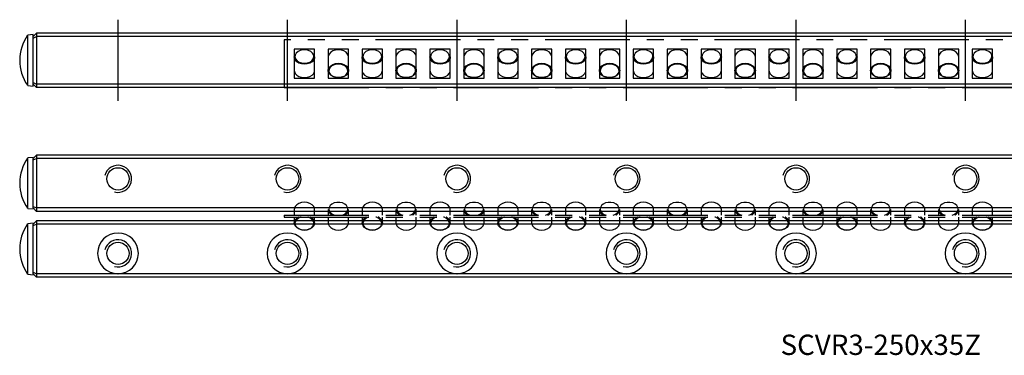
# Model space of a CAD drawing. Extents: x 0 to 272, y 0 to 49.
# Drawn here: x 0 to 145, y 0 to 49 of the extents above; entities that cross this region are included whole.
import ezdxf

# ---------------------------------------------------------------- set-up
doc = ezdxf.new("R2010")
doc.units = 0
doc.header["$LTSCALE"] = 10
doc.linetypes.add('CENTER', pattern=[2, 1.25, -0.25, 0.25, -0.25])
doc.linetypes.add('PHANTOM', pattern=[2.5, 1.25, -0.25, 0.25, -0.25, 0.25, -0.25])
doc.layers.get('0').update_dxf_attribs({"linetype": 'CONTINUOUS'})
for name, color, linetype in [('1', 1, 'CENTER'), ('5', 115, 'CONTINUOUS'), ('6', 4, 'PHANTOM')]:
    doc.layers.add(name, color=color, linetype=linetype)
doc.styles.get("Standard").update_dxf_attribs({"font": 'romans.shx', "width": 0.9, "oblique": 5})

# ---------------------------------------------------------------- blocks, each defined once
blk = doc.blocks.new('A$C64A84F3F')
for p, q in [((0, 7), (0, 0)), ((176, 7), (0, 7)), ((4.5, 5.63), (1.5, 5.63)), ((1.5, 5.63), (1.5, 1.38)), ((4.5, 1.38), (4.5, 5.63)), ((9.5, 5.63), (6.5, 5.63)), ((6.5, 5.63), (6.5, 1.38)), ((9.5, 1.38), (9.5, 5.63)), ((14.5, 5.63), (11.5, 5.63)), ((11.5, 5.63), (11.5, 1.38)), ((14.5, 1.38), (14.5, 5.63)), ((19.5, 5.63), (16.5, 5.63)), ((16.5, 5.63), (16.5, 1.38)), ((19.5, 1.38), (19.5, 5.63)), ((24.5, 5.63), (21.5, 5.63)), ((21.5, 5.63), (21.5, 1.38)), ((24.5, 1.38), (24.5, 5.63)), ((29.5, 5.63), (26.5, 5.63)), ((26.5, 5.63), (26.5, 1.38)), ((29.5, 1.38), (29.5, 5.63)), ((34.5, 5.63), (31.5, 5.63)), ((31.5, 5.63), (31.5, 1.38)), ((34.5, 1.38), (34.5, 5.63)), ((39.5, 5.63), (36.5, 5.63)), ((36.5, 5.63), (36.5, 1.38)), ((39.5, 1.38), (39.5, 5.63)), ((44.5, 5.63), (41.5, 5.63)), ((41.5, 5.63), (41.5, 1.38)), ((44.5, 1.38), (44.5, 5.63)), ((49.5, 5.63), (46.5, 5.63)), ((46.5, 5.63), (46.5, 1.38)), ((49.5, 1.38), (49.5, 5.63)), ((54.5, 5.63), (51.5, 5.63)), ((51.5, 5.63), (51.5, 1.38)), ((54.5, 1.38), (54.5, 5.63)), ((59.5, 5.63), (56.5, 5.63)), ((56.5, 5.63), (56.5, 1.38)), ((59.5, 1.38), (59.5, 5.63)), ((64.5, 5.63), (61.5, 5.63)), ((61.5, 5.63), (61.5, 1.38)), ((64.5, 1.38), (64.5, 5.63)), ((69.5, 5.63), (66.5, 5.63)), ((66.5, 5.63), (66.5, 1.38)), ((69.5, 1.38), (69.5, 5.63)), ((74.5, 5.63), (71.5, 5.63)), ((71.5, 5.63), (71.5, 1.38)), ((74.5, 1.38), (74.5, 5.63)), ((79.5, 5.63), (76.5, 5.63)), ((76.5, 5.63), (76.5, 1.38)), ((79.5, 1.38), (79.5, 5.63)), ((84.5, 5.63), (81.5, 5.63)), ((81.5, 5.63), (81.5, 1.38)), ((84.5, 1.38), (84.5, 5.63)), ((89.5, 5.63), (86.5, 5.63)), ((86.5, 5.63), (86.5, 1.38)), ((89.5, 1.38), (89.5, 5.63)), ((94.5, 5.63), (91.5, 5.63)), ((91.5, 5.63), (91.5, 1.38)), ((94.5, 1.38), (94.5, 5.63)), ((99.5, 5.63), (96.5, 5.63)), ((96.5, 5.63), (96.5, 1.38)), ((99.5, 1.38), (99.5, 5.63)), ((104.5, 5.63), (101.5, 5.63)), ((101.5, 5.63), (101.5, 1.38)), ((104.5, 1.38), (104.5, 5.63)), ((0, 0), (176, 0)), ((1.5, 1.38), (4.5, 1.38)), ((6.5, 1.38), (9.5, 1.38)), ((11.5, 1.38), (14.5, 1.38)), ((16.5, 1.38), (19.5, 1.38)), ((21.5, 1.38), (24.5, 1.38)), ((26.5, 1.38), (29.5, 1.38)), ((31.5, 1.38), (34.5, 1.38)), ((36.5, 1.38), (39.5, 1.38)), ((41.5, 1.38), (44.5, 1.38)), ((46.5, 1.38), (49.5, 1.38)), ((51.5, 1.38), (54.5, 1.38)), ((56.5, 1.38), (59.5, 1.38)), ((61.5, 1.38), (64.5, 1.38)), ((66.5, 1.38), (69.5, 1.38)), ((71.5, 1.38), (74.5, 1.38)), ((76.5, 1.38), (79.5, 1.38)), ((81.5, 1.38), (84.5, 1.38)), ((86.5, 1.38), (89.5, 1.38)), ((91.5, 1.38), (94.5, 1.38)), ((96.5, 1.38), (99.5, 1.38)), ((101.5, 1.38), (104.5, 1.38))]:
    blk.add_line(p, q)
at = {"flags": 128}
for points in [[(3, 3.43), (2.58, 3.47), (2.19, 3.6), (1.87, 3.8), (1.64, 4.05), (1.52, 4.34), (1.5, 4.49)], [(3, 3.57), (3.41, 3.61), (3.79, 3.74), (4.09, 3.94), (4.3, 4.2), (4.4, 4.49), (4.36, 4.78), (4.21, 5.06), (3.95, 5.29), (3.61, 5.45), (3.21, 5.54), (2.79, 5.54), (2.39, 5.45), (2.05, 5.29), (1.79, 5.06), (1.64, 4.78), (1.6, 4.49), (1.7, 4.2), (1.91, 3.94), (2.21, 3.74), (2.59, 3.61), (3, 3.57)], [(4.5, 4.49), (4.48, 4.34), (4.36, 4.05), (4.13, 3.8), (3.81, 3.6), (3.42, 3.47), (3, 3.43)], [(8, 5.55), (7.58, 5.51), (7.19, 5.38), (6.87, 5.18), (6.64, 4.93), (6.52, 4.64), (6.5, 4.49)], [(9.5, 4.49), (9.48, 4.64), (9.36, 4.93), (9.13, 5.18), (8.81, 5.38), (8.42, 5.51), (8, 5.55)], [(13, 3.43), (12.58, 3.47), (12.19, 3.6), (11.87, 3.8), (11.64, 4.05), (11.52, 4.34), (11.5, 4.49)], [(13, 3.57), (13.41, 3.61), (13.79, 3.74), (14.09, 3.94), (14.3, 4.2), (14.4, 4.49), (14.36, 4.78), (14.21, 5.06), (13.95, 5.29), (13.61, 5.45), (13.21, 5.54), (12.79, 5.54), (12.39, 5.45), (12.05, 5.29), (11.79, 5.06), (11.64, 4.78), (11.6, 4.49), (11.7, 4.2), (11.91, 3.94), (12.21, 3.74), (12.59, 3.61), (13, 3.57)], [(14.5, 4.49), (14.48, 4.34), (14.36, 4.05), (14.13, 3.8), (13.81, 3.6), (13.42, 3.47), (13, 3.43)], [(18, 5.55), (17.58, 5.51), (17.19, 5.38), (16.87, 5.18), (16.64, 4.93), (16.52, 4.64), (16.5, 4.49)], [(19.5, 4.49), (19.48, 4.64), (19.36, 4.93), (19.13, 5.18), (18.81, 5.38), (18.42, 5.51), (18, 5.55)], [(23, 3.43), (22.58, 3.47), (22.19, 3.6), (21.87, 3.8), (21.64, 4.05), (21.52, 4.34), (21.5, 4.49)], [(23, 3.57), (23.41, 3.61), (23.79, 3.74), (24.09, 3.94), (24.3, 4.2), (24.4, 4.49), (24.36, 4.78), (24.21, 5.06), (23.95, 5.29), (23.61, 5.45), (23.21, 5.54), (22.79, 5.54), (22.39, 5.45), (22.05, 5.29), (21.79, 5.06), (21.64, 4.78), (21.6, 4.49), (21.7, 4.2), (21.91, 3.94), (22.21, 3.74), (22.59, 3.61), (23, 3.57)], [(24.5, 4.49), (24.48, 4.34), (24.36, 4.05), (24.13, 3.8), (23.81, 3.6), (23.42, 3.47), (23, 3.43)], [(28, 5.55), (27.58, 5.51), (27.19, 5.38), (26.87, 5.18), (26.64, 4.93), (26.52, 4.64), (26.5, 4.49)], [(29.5, 4.49), (29.48, 4.64), (29.36, 4.93), (29.13, 5.18), (28.81, 5.38), (28.42, 5.51), (28, 5.55)], [(33, 3.43), (32.58, 3.47), (32.19, 3.6), (31.87, 3.8), (31.64, 4.05), (31.52, 4.34), (31.5, 4.49)], [(33, 3.57), (33.41, 3.61), (33.79, 3.74), (34.09, 3.94), (34.3, 4.2), (34.4, 4.49), (34.36, 4.78), (34.21, 5.06), (33.95, 5.29), (33.61, 5.45), (33.21, 5.54), (32.79, 5.54), (32.39, 5.45), (32.05, 5.29), (31.79, 5.06), (31.64, 4.78), (31.6, 4.49), (31.7, 4.2), (31.91, 3.94), (32.21, 3.74), (32.59, 3.61), (33, 3.57)], [(34.5, 4.49), (34.48, 4.34), (34.36, 4.05), (34.13, 3.8), (33.81, 3.6), (33.42, 3.47), (33, 3.43)], [(38, 5.55), (37.58, 5.51), (37.19, 5.38), (36.87, 5.18), (36.64, 4.93), (36.52, 4.64), (36.5, 4.49)], [(39.5, 4.49), (39.48, 4.64), (39.36, 4.93), (39.13, 5.18), (38.81, 5.38), (38.42, 5.51), (38, 5.55)], [(43, 3.43), (42.58, 3.47), (42.19, 3.6), (41.87, 3.8), (41.64, 4.05), (41.52, 4.34), (41.5, 4.49)], [(43, 3.57), (43.41, 3.61), (43.79, 3.74), (44.09, 3.94), (44.3, 4.2), (44.4, 4.49), (44.36, 4.78), (44.21, 5.06), (43.95, 5.29), (43.61, 5.45), (43.21, 5.54), (42.79, 5.54), (42.39, 5.45), (42.05, 5.29), (41.79, 5.06), (41.64, 4.78), (41.6, 4.49), (41.7, 4.2), (41.91, 3.94), (42.21, 3.74), (42.59, 3.61), (43, 3.57)], [(44.5, 4.49), (44.48, 4.34), (44.36, 4.05), (44.13, 3.8), (43.81, 3.6), (43.42, 3.47), (43, 3.43)], [(48, 5.55), (47.58, 5.51), (47.19, 5.38), (46.87, 5.18), (46.64, 4.93), (46.52, 4.64), (46.5, 4.49)], [(49.5, 4.49), (49.48, 4.64), (49.36, 4.93), (49.13, 5.18), (48.81, 5.38), (48.42, 5.51), (48, 5.55)], [(53, 3.43), (52.58, 3.47), (52.19, 3.6), (51.87, 3.8), (51.64, 4.05), (51.52, 4.34), (51.5, 4.49)], [(53, 3.57), (53.41, 3.61), (53.79, 3.74), (54.09, 3.94), (54.3, 4.2), (54.4, 4.49), (54.36, 4.78), (54.21, 5.06), (53.95, 5.29), (53.61, 5.45), (53.21, 5.54), (52.79, 5.54), (52.39, 5.45), (52.05, 5.29), (51.79, 5.06), (51.64, 4.78), (51.6, 4.49), (51.7, 4.2), (51.91, 3.94), (52.21, 3.74), (52.59, 3.61), (53, 3.57)], [(54.5, 4.49), (54.48, 4.34), (54.36, 4.05), (54.13, 3.8), (53.81, 3.6), (53.42, 3.47), (53, 3.43)], [(58, 5.55), (57.58, 5.51), (57.19, 5.38), (56.87, 5.18), (56.64, 4.93), (56.52, 4.64), (56.5, 4.49)], [(59.5, 4.49), (59.48, 4.64), (59.36, 4.93), (59.13, 5.18), (58.81, 5.38), (58.42, 5.51), (58, 5.55)], [(63, 3.43), (62.58, 3.47), (62.19, 3.6), (61.87, 3.8), (61.64, 4.05), (61.52, 4.34), (61.5, 4.49)], [(63, 3.57), (63.41, 3.61), (63.79, 3.74), (64.09, 3.94), (64.3, 4.2), (64.4, 4.49), (64.36, 4.78), (64.21, 5.06), (63.95, 5.29), (63.61, 5.45), (63.21, 5.54), (62.79, 5.54), (62.39, 5.45), (62.05, 5.29), (61.79, 5.06), (61.64, 4.78), (61.6, 4.49), (61.7, 4.2), (61.91, 3.94), (62.21, 3.74), (62.59, 3.61), (63, 3.57)], [(64.5, 4.49), (64.48, 4.34), (64.36, 4.05), (64.13, 3.8), (63.81, 3.6), (63.42, 3.47), (63, 3.43)], [(68, 5.55), (67.58, 5.51), (67.19, 5.38), (66.87, 5.18), (66.64, 4.93), (66.52, 4.64), (66.5, 4.49)], [(69.5, 4.49), (69.48, 4.64), (69.36, 4.93), (69.13, 5.18), (68.81, 5.38), (68.42, 5.51), (68, 5.55)], [(73, 3.43), (72.58, 3.47), (72.19, 3.6), (71.87, 3.8), (71.64, 4.05), (71.52, 4.34), (71.5, 4.49)], [(73, 3.57), (73.41, 3.61), (73.79, 3.74), (74.09, 3.94), (74.3, 4.2), (74.4, 4.49), (74.36, 4.78), (74.21, 5.06), (73.95, 5.29), (73.61, 5.45), (73.21, 5.54), (72.79, 5.54), (72.39, 5.45), (72.05, 5.29), (71.79, 5.06), (71.64, 4.78), (71.6, 4.49), (71.7, 4.2), (71.91, 3.94), (72.21, 3.74), (72.59, 3.61), (73, 3.57)], [(74.5, 4.49), (74.48, 4.34), (74.36, 4.05), (74.13, 3.8), (73.81, 3.6), (73.42, 3.47), (73, 3.43)], [(78, 5.55), (77.58, 5.51), (77.19, 5.38), (76.87, 5.18), (76.64, 4.93), (76.52, 4.64), (76.5, 4.49)], [(79.5, 4.49), (79.48, 4.64), (79.36, 4.93), (79.13, 5.18), (78.81, 5.38), (78.42, 5.51), (78, 5.55)], [(83, 3.43), (82.58, 3.47), (82.19, 3.6), (81.87, 3.8), (81.64, 4.05), (81.52, 4.34), (81.5, 4.49)], [(83, 3.57), (83.41, 3.61), (83.79, 3.74), (84.09, 3.94), (84.3, 4.2), (84.4, 4.49), (84.36, 4.78), (84.21, 5.06), (83.95, 5.29), (83.61, 5.45), (83.21, 5.54), (82.79, 5.54), (82.39, 5.45), (82.05, 5.29), (81.79, 5.06), (81.64, 4.78), (81.6, 4.49), (81.7, 4.2), (81.91, 3.94), (82.21, 3.74), (82.59, 3.61), (83, 3.57)], [(84.5, 4.49), (84.48, 4.34), (84.36, 4.05), (84.13, 3.8), (83.81, 3.6), (83.42, 3.47), (83, 3.43)], [(88, 5.55), (87.58, 5.51), (87.19, 5.38), (86.87, 5.18), (86.64, 4.93), (86.52, 4.64), (86.5, 4.49)], [(89.5, 4.49), (89.48, 4.64), (89.36, 4.93), (89.13, 5.18), (88.81, 5.38), (88.42, 5.51), (88, 5.55)], [(93, 3.43), (92.58, 3.47), (92.19, 3.6), (91.87, 3.8), (91.64, 4.05), (91.52, 4.34), (91.5, 4.49)], [(93, 3.57), (93.41, 3.61), (93.79, 3.74), (94.09, 3.94), (94.3, 4.2), (94.4, 4.49), (94.36, 4.78), (94.21, 5.06), (93.95, 5.29), (93.61, 5.45), (93.21, 5.54), (92.79, 5.54), (92.39, 5.45), (92.05, 5.29), (91.79, 5.06), (91.64, 4.78), (91.6, 4.49), (91.7, 4.2), (91.91, 3.94), (92.21, 3.74), (92.59, 3.61), (93, 3.57)], [(94.5, 4.49), (94.48, 4.34), (94.36, 4.05), (94.13, 3.8), (93.81, 3.6), (93.42, 3.47), (93, 3.43)], [(98, 5.55), (97.58, 5.51), (97.19, 5.38), (96.87, 5.18), (96.64, 4.93), (96.52, 4.64), (96.5, 4.49)], [(99.5, 4.49), (99.48, 4.64), (99.36, 4.93), (99.13, 5.18), (98.81, 5.38), (98.42, 5.51), (98, 5.55)], [(103, 3.43), (102.58, 3.47), (102.19, 3.6), (101.87, 3.8), (101.64, 4.05), (101.52, 4.34), (101.5, 4.49)], [(103, 3.57), (103.41, 3.61), (103.79, 3.74), (104.09, 3.94), (104.3, 4.2), (104.4, 4.49), (104.36, 4.78), (104.21, 5.06), (103.95, 5.29), (103.61, 5.45), (103.21, 5.54), (102.79, 5.54), (102.39, 5.45), (102.05, 5.29), (101.79, 5.06), (101.64, 4.78), (101.6, 4.49), (101.7, 4.2), (101.91, 3.94), (102.21, 3.74), (102.59, 3.61), (103, 3.57)], [(104.5, 4.49), (104.48, 4.34), (104.36, 4.05), (104.13, 3.8), (103.81, 3.6), (103.42, 3.47), (103, 3.43)], [(6.5, 2.51), (6.52, 2.66), (6.64, 2.95), (6.87, 3.2), (7.19, 3.4), (7.58, 3.53), (8, 3.57), (8.42, 3.53), (8.81, 3.4), (9.13, 3.2), (9.36, 2.95), (9.48, 2.66), (9.5, 2.51)], [(8, 1.45), (8.41, 1.49), (8.79, 1.62), (9.09, 1.82), (9.3, 2.08), (9.4, 2.37), (9.36, 2.66), (9.21, 2.93), (8.95, 3.17), (8.61, 3.33), (8.21, 3.42), (7.79, 3.42), (7.39, 3.33), (7.05, 3.17), (6.79, 2.93), (6.64, 2.66), (6.6, 2.37), (6.7, 2.08), (6.91, 1.82), (7.21, 1.62), (7.59, 1.49), (8, 1.45)], [(16.5, 2.51), (16.52, 2.66), (16.64, 2.95), (16.87, 3.2), (17.19, 3.4), (17.58, 3.53), (18, 3.57), (18.42, 3.53), (18.81, 3.4), (19.13, 3.2), (19.36, 2.95), (19.48, 2.66), (19.5, 2.51)], [(18, 1.45), (18.41, 1.49), (18.79, 1.62), (19.09, 1.82), (19.3, 2.08), (19.4, 2.37), (19.36, 2.66), (19.21, 2.93), (18.95, 3.17), (18.61, 3.33), (18.21, 3.42), (17.79, 3.42), (17.39, 3.33), (17.05, 3.17), (16.79, 2.93), (16.64, 2.66), (16.6, 2.37), (16.7, 2.08), (16.91, 1.82), (17.21, 1.62), (17.59, 1.49), (18, 1.45)], [(26.5, 2.51), (26.52, 2.66), (26.64, 2.95), (26.87, 3.2), (27.19, 3.4), (27.58, 3.53), (28, 3.57), (28.42, 3.53), (28.81, 3.4), (29.13, 3.2), (29.36, 2.95), (29.48, 2.66), (29.5, 2.51)], [(28, 1.45), (28.41, 1.49), (28.79, 1.62), (29.09, 1.82), (29.3, 2.08), (29.4, 2.37), (29.36, 2.66), (29.21, 2.93), (28.95, 3.17), (28.61, 3.33), (28.21, 3.42), (27.79, 3.42), (27.39, 3.33), (27.05, 3.17), (26.79, 2.93), (26.64, 2.66), (26.6, 2.37), (26.7, 2.08), (26.91, 1.82), (27.21, 1.62), (27.59, 1.49), (28, 1.45)], [(36.5, 2.51), (36.52, 2.66), (36.64, 2.95), (36.87, 3.2), (37.19, 3.4), (37.58, 3.53), (38, 3.57), (38.42, 3.53), (38.81, 3.4), (39.13, 3.2), (39.36, 2.95), (39.48, 2.66), (39.5, 2.51)], [(38, 1.45), (38.41, 1.49), (38.79, 1.62), (39.09, 1.82), (39.3, 2.08), (39.4, 2.37), (39.36, 2.66), (39.21, 2.93), (38.95, 3.17), (38.61, 3.33), (38.21, 3.42), (37.79, 3.42), (37.39, 3.33), (37.05, 3.17), (36.79, 2.93), (36.64, 2.66), (36.6, 2.37), (36.7, 2.08), (36.91, 1.82), (37.21, 1.62), (37.59, 1.49), (38, 1.45)], [(46.5, 2.51), (46.52, 2.66), (46.64, 2.95), (46.87, 3.2), (47.19, 3.4), (47.58, 3.53), (48, 3.57), (48.42, 3.53), (48.81, 3.4), (49.13, 3.2), (49.36, 2.95), (49.48, 2.66), (49.5, 2.51)], [(48, 1.45), (48.41, 1.49), (48.79, 1.62), (49.09, 1.82), (49.3, 2.08), (49.4, 2.37), (49.36, 2.66), (49.21, 2.93), (48.95, 3.17), (48.61, 3.33), (48.21, 3.42), (47.79, 3.42), (47.39, 3.33), (47.05, 3.17), (46.79, 2.93), (46.64, 2.66), (46.6, 2.37), (46.7, 2.08), (46.91, 1.82), (47.21, 1.62), (47.59, 1.49), (48, 1.45)], [(56.5, 2.51), (56.52, 2.66), (56.64, 2.95), (56.87, 3.2), (57.19, 3.4), (57.58, 3.53), (58, 3.57), (58.42, 3.53), (58.81, 3.4), (59.13, 3.2), (59.36, 2.95), (59.48, 2.66), (59.5, 2.51)], [(58, 1.45), (58.41, 1.49), (58.79, 1.62), (59.09, 1.82), (59.3, 2.08), (59.4, 2.37), (59.36, 2.66), (59.21, 2.93), (58.95, 3.17), (58.61, 3.33), (58.21, 3.42), (57.79, 3.42), (57.39, 3.33), (57.05, 3.17), (56.79, 2.93), (56.64, 2.66), (56.6, 2.37), (56.7, 2.08), (56.91, 1.82), (57.21, 1.62), (57.59, 1.49), (58, 1.45)], [(66.5, 2.51), (66.52, 2.66), (66.64, 2.95), (66.87, 3.2), (67.19, 3.4), (67.58, 3.53), (68, 3.57), (68.42, 3.53), (68.81, 3.4), (69.13, 3.2), (69.36, 2.95), (69.48, 2.66), (69.5, 2.51)], [(68, 1.45), (68.41, 1.49), (68.79, 1.62), (69.09, 1.82), (69.3, 2.08), (69.4, 2.37), (69.36, 2.66), (69.21, 2.93), (68.95, 3.17), (68.61, 3.33), (68.21, 3.42), (67.79, 3.42), (67.39, 3.33), (67.05, 3.17), (66.79, 2.93), (66.64, 2.66), (66.6, 2.37), (66.7, 2.08), (66.91, 1.82), (67.21, 1.62), (67.59, 1.49), (68, 1.45)], [(76.5, 2.51), (76.52, 2.66), (76.64, 2.95), (76.87, 3.2), (77.19, 3.4), (77.58, 3.53), (78, 3.57), (78.42, 3.53), (78.81, 3.4), (79.13, 3.2), (79.36, 2.95), (79.48, 2.66), (79.5, 2.51)], [(78, 1.45), (78.41, 1.49), (78.79, 1.62), (79.09, 1.82), (79.3, 2.08), (79.4, 2.37), (79.36, 2.66), (79.21, 2.93), (78.95, 3.17), (78.61, 3.33), (78.21, 3.42), (77.79, 3.42), (77.39, 3.33), (77.05, 3.17), (76.79, 2.93), (76.64, 2.66), (76.6, 2.37), (76.7, 2.08), (76.91, 1.82), (77.21, 1.62), (77.59, 1.49), (78, 1.45)], [(86.5, 2.51), (86.52, 2.66), (86.64, 2.95), (86.87, 3.2), (87.19, 3.4), (87.58, 3.53), (88, 3.57), (88.42, 3.53), (88.81, 3.4), (89.13, 3.2), (89.36, 2.95), (89.48, 2.66), (89.5, 2.51)], [(88, 1.45), (88.41, 1.49), (88.79, 1.62), (89.09, 1.82), (89.3, 2.08), (89.4, 2.37), (89.36, 2.66), (89.21, 2.93), (88.95, 3.17), (88.61, 3.33), (88.21, 3.42), (87.79, 3.42), (87.39, 3.33), (87.05, 3.17), (86.79, 2.93), (86.64, 2.66), (86.6, 2.37), (86.7, 2.08), (86.91, 1.82), (87.21, 1.62), (87.59, 1.49), (88, 1.45)], [(96.5, 2.51), (96.52, 2.66), (96.64, 2.95), (96.87, 3.2), (97.19, 3.4), (97.58, 3.53), (98, 3.57), (98.42, 3.53), (98.81, 3.4), (99.13, 3.2), (99.36, 2.95), (99.48, 2.66), (99.5, 2.51)], [(98, 1.45), (98.41, 1.49), (98.79, 1.62), (99.09, 1.82), (99.3, 2.08), (99.4, 2.37), (99.36, 2.66), (99.21, 2.93), (98.95, 3.17), (98.61, 3.33), (98.21, 3.42), (97.79, 3.42), (97.39, 3.33), (97.05, 3.17), (96.79, 2.93), (96.64, 2.66), (96.6, 2.37), (96.7, 2.08), (96.91, 1.82), (97.21, 1.62), (97.59, 1.49), (98, 1.45)], [(1.5, 2.51), (1.52, 2.36), (1.64, 2.07), (1.87, 1.82), (2.19, 1.62), (2.58, 1.49), (3, 1.45), (3.42, 1.49), (3.81, 1.62), (4.13, 1.82), (4.36, 2.07), (4.48, 2.36), (4.5, 2.51)], [(8, 1.45), (7.58, 1.49), (7.19, 1.62), (6.87, 1.82), (6.64, 2.07), (6.52, 2.36), (6.5, 2.51)], [(9.5, 2.51), (9.48, 2.36), (9.36, 2.07), (9.13, 1.82), (8.81, 1.62), (8.42, 1.49), (8, 1.45)], [(11.5, 2.51), (11.52, 2.36), (11.64, 2.07), (11.87, 1.82), (12.19, 1.62), (12.58, 1.49), (13, 1.45), (13.42, 1.49), (13.81, 1.62), (14.13, 1.82), (14.36, 2.07), (14.48, 2.36), (14.5, 2.51)], [(18, 1.45), (17.58, 1.49), (17.19, 1.62), (16.87, 1.82), (16.64, 2.07), (16.52, 2.36), (16.5, 2.51)], [(19.5, 2.51), (19.48, 2.36), (19.36, 2.07), (19.13, 1.82), (18.81, 1.62), (18.42, 1.49), (18, 1.45)], [(21.5, 2.51), (21.52, 2.36), (21.64, 2.07), (21.87, 1.82), (22.19, 1.62), (22.58, 1.49), (23, 1.45), (23.42, 1.49), (23.81, 1.62), (24.13, 1.82), (24.36, 2.07), (24.48, 2.36), (24.5, 2.51)], [(28, 1.45), (27.58, 1.49), (27.19, 1.62), (26.87, 1.82), (26.64, 2.07), (26.52, 2.36), (26.5, 2.51)], [(29.5, 2.51), (29.48, 2.36), (29.36, 2.07), (29.13, 1.82), (28.81, 1.62), (28.42, 1.49), (28, 1.45)], [(31.5, 2.51), (31.52, 2.36), (31.64, 2.07), (31.87, 1.82), (32.19, 1.62), (32.58, 1.49), (33, 1.45), (33.42, 1.49), (33.81, 1.62), (34.13, 1.82), (34.36, 2.07), (34.48, 2.36), (34.5, 2.51)], [(38, 1.45), (37.58, 1.49), (37.19, 1.62), (36.87, 1.82), (36.64, 2.07), (36.52, 2.36), (36.5, 2.51)], [(39.5, 2.51), (39.48, 2.36), (39.36, 2.07), (39.13, 1.82), (38.81, 1.62), (38.42, 1.49), (38, 1.45)], [(41.5, 2.51), (41.52, 2.36), (41.64, 2.07), (41.87, 1.82), (42.19, 1.62), (42.58, 1.49), (43, 1.45), (43.42, 1.49), (43.81, 1.62), (44.13, 1.82), (44.36, 2.07), (44.48, 2.36), (44.5, 2.51)], [(48, 1.45), (47.58, 1.49), (47.19, 1.62), (46.87, 1.82), (46.64, 2.07), (46.52, 2.36), (46.5, 2.51)], [(49.5, 2.51), (49.48, 2.36), (49.36, 2.07), (49.13, 1.82), (48.81, 1.62), (48.42, 1.49), (48, 1.45)], [(51.5, 2.51), (51.52, 2.36), (51.64, 2.07), (51.87, 1.82), (52.19, 1.62), (52.58, 1.49), (53, 1.45), (53.42, 1.49), (53.81, 1.62), (54.13, 1.82), (54.36, 2.07), (54.48, 2.36), (54.5, 2.51)], [(58, 1.45), (57.58, 1.49), (57.19, 1.62), (56.87, 1.82), (56.64, 2.07), (56.52, 2.36), (56.5, 2.51)], [(59.5, 2.51), (59.48, 2.36), (59.36, 2.07), (59.13, 1.82), (58.81, 1.62), (58.42, 1.49), (58, 1.45)], [(61.5, 2.51), (61.52, 2.36), (61.64, 2.07), (61.87, 1.82), (62.19, 1.62), (62.58, 1.49), (63, 1.45), (63.42, 1.49), (63.81, 1.62), (64.13, 1.82), (64.36, 2.07), (64.48, 2.36), (64.5, 2.51)], [(68, 1.45), (67.58, 1.49), (67.19, 1.62), (66.87, 1.82), (66.64, 2.07), (66.52, 2.36), (66.5, 2.51)], [(69.5, 2.51), (69.48, 2.36), (69.36, 2.07), (69.13, 1.82), (68.81, 1.62), (68.42, 1.49), (68, 1.45)], [(71.5, 2.51), (71.52, 2.36), (71.64, 2.07), (71.87, 1.82), (72.19, 1.62), (72.58, 1.49), (73, 1.45), (73.42, 1.49), (73.81, 1.62), (74.13, 1.82), (74.36, 2.07), (74.48, 2.36), (74.5, 2.51)], [(78, 1.45), (77.58, 1.49), (77.19, 1.62), (76.87, 1.82), (76.64, 2.07), (76.52, 2.36), (76.5, 2.51)], [(79.5, 2.51), (79.48, 2.36), (79.36, 2.07), (79.13, 1.82), (78.81, 1.62), (78.42, 1.49), (78, 1.45)], [(81.5, 2.51), (81.52, 2.36), (81.64, 2.07), (81.87, 1.82), (82.19, 1.62), (82.58, 1.49), (83, 1.45), (83.42, 1.49), (83.81, 1.62), (84.13, 1.82), (84.36, 2.07), (84.48, 2.36), (84.5, 2.51)], [(88, 1.45), (87.58, 1.49), (87.19, 1.62), (86.87, 1.82), (86.64, 2.07), (86.52, 2.36), (86.5, 2.51)], [(89.5, 2.51), (89.48, 2.36), (89.36, 2.07), (89.13, 1.82), (88.81, 1.62), (88.42, 1.49), (88, 1.45)], [(91.5, 2.51), (91.52, 2.36), (91.64, 2.07), (91.87, 1.82), (92.19, 1.62), (92.58, 1.49), (93, 1.45), (93.42, 1.49), (93.81, 1.62), (94.13, 1.82), (94.36, 2.07), (94.48, 2.36), (94.5, 2.51)], [(98, 1.45), (97.58, 1.49), (97.19, 1.62), (96.87, 1.82), (96.64, 2.07), (96.52, 2.36), (96.5, 2.51)], [(99.5, 2.51), (99.48, 2.36), (99.36, 2.07), (99.13, 1.82), (98.81, 1.62), (98.42, 1.49), (98, 1.45)], [(101.5, 2.51), (101.52, 2.36), (101.64, 2.07), (101.87, 1.82), (102.19, 1.62), (102.58, 1.49), (103, 1.45), (103.42, 1.49), (103.81, 1.62), (104.13, 1.82), (104.36, 2.07), (104.48, 2.36), (104.5, 2.51)]]:
    blk.add_lwpolyline(points, dxfattribs=at)
blk = doc.blocks.new('A$C25D730D6')
for p, q in [((1.5, 3.04), (1.5, 2.2)), ((4.5, 2.2), (4.5, 3.04)), ((6.5, 3.04), (6.5, 2.2)), ((9.5, 2.2), (9.5, 3.04)), ((11.5, 3.04), (11.5, 2.2)), ((14.5, 2.2), (14.5, 3.04)), ((16.5, 3.04), (16.5, 2.2)), ((19.5, 2.2), (19.5, 3.04)), ((21.5, 3.04), (21.5, 2.2)), ((24.5, 2.2), (24.5, 3.04)), ((26.5, 3.04), (26.5, 2.2)), ((29.5, 2.2), (29.5, 3.04)), ((31.5, 3.04), (31.5, 2.2)), ((34.5, 2.2), (34.5, 3.04)), ((36.5, 3.04), (36.5, 2.2)), ((39.5, 2.2), (39.5, 3.04)), ((41.5, 3.04), (41.5, 2.2)), ((44.5, 2.2), (44.5, 3.04)), ((46.5, 3.04), (46.5, 2.2)), ((49.5, 2.2), (49.5, 3.04)), ((51.5, 3.04), (51.5, 2.2)), ((54.5, 2.2), (54.5, 3.04)), ((56.5, 3.04), (56.5, 2.2)), ((59.5, 2.2), (59.5, 3.04)), ((61.5, 3.04), (61.5, 2.2)), ((64.5, 2.2), (64.5, 3.04)), ((66.5, 3.04), (66.5, 2.2)), ((69.5, 2.2), (69.5, 3.04)), ((71.5, 3.04), (71.5, 2.2)), ((74.5, 2.2), (74.5, 3.04)), ((76.5, 3.04), (76.5, 2.2)), ((79.5, 2.2), (79.5, 3.04)), ((81.5, 3.04), (81.5, 2.2)), ((84.5, 2.2), (84.5, 3.04)), ((86.5, 3.04), (86.5, 2.2)), ((89.5, 2.2), (89.5, 3.04)), ((91.5, 3.04), (91.5, 2.2)), ((94.5, 2.2), (94.5, 3.04)), ((96.5, 3.04), (96.5, 2.2)), ((99.5, 2.2), (99.5, 3.04)), ((101.5, 3.04), (101.5, 2.2)), ((104.5, 2.2), (104.5, 3.04)), ((0, 2.2), (0, 1.9)), ((0, 2.2), (176, 2.2)), ((0, 1.9), (176, 1.9)), ((1.5, 1.9), (1.5, 1.06)), ((4.5, 1.06), (4.5, 1.9)), ((6.5, 1.9), (6.5, 1.06)), ((9.5, 1.06), (9.5, 1.9)), ((11.5, 1.9), (11.5, 1.06)), ((14.5, 1.06), (14.5, 1.9)), ((16.5, 1.9), (16.5, 1.06)), ((19.5, 1.06), (19.5, 1.9)), ((21.5, 1.9), (21.5, 1.06)), ((24.5, 1.06), (24.5, 1.9)), ((26.5, 1.9), (26.5, 1.06)), ((29.5, 1.06), (29.5, 1.9)), ((31.5, 1.9), (31.5, 1.06)), ((34.5, 1.06), (34.5, 1.9)), ((36.5, 1.9), (36.5, 1.06)), ((39.5, 1.06), (39.5, 1.9)), ((41.5, 1.9), (41.5, 1.06)), ((44.5, 1.06), (44.5, 1.9)), ((46.5, 1.9), (46.5, 1.06)), ((49.5, 1.06), (49.5, 1.9)), ((51.5, 1.9), (51.5, 1.06)), ((54.5, 1.06), (54.5, 1.9)), ((56.5, 1.9), (56.5, 1.06)), ((59.5, 1.06), (59.5, 1.9)), ((61.5, 1.9), (61.5, 1.06)), ((64.5, 1.06), (64.5, 1.9)), ((66.5, 1.9), (66.5, 1.06)), ((69.5, 1.06), (69.5, 1.9)), ((71.5, 1.9), (71.5, 1.06)), ((74.5, 1.06), (74.5, 1.9)), ((76.5, 1.9), (76.5, 1.06)), ((79.5, 1.06), (79.5, 1.9)), ((81.5, 1.9), (81.5, 1.06)), ((84.5, 1.06), (84.5, 1.9)), ((86.5, 1.9), (86.5, 1.06)), ((89.5, 1.06), (89.5, 1.9)), ((91.5, 1.9), (91.5, 1.06)), ((94.5, 1.06), (94.5, 1.9)), ((96.5, 1.9), (96.5, 1.06)), ((99.5, 1.06), (99.5, 1.9)), ((101.5, 1.9), (101.5, 1.06)), ((104.5, 1.06), (104.5, 1.9))]:
    blk.add_line(p, q)
at = {"flags": 128}
for points in [[(3, 4.1), (2.58, 4.06), (2.19, 3.93), (1.87, 3.74), (1.64, 3.48), (1.52, 3.19), (1.5, 3.04)], [(4.5, 3.04), (4.48, 3.19), (4.36, 3.48), (4.13, 3.74), (3.81, 3.93), (3.42, 4.06), (3, 4.1)], [(8.55, 2.2), (8.79, 2.29), (9.09, 2.49), (9.3, 2.75), (9.4, 3.04), (9.36, 3.33), (9.21, 3.61), (8.95, 3.84), (8.61, 4), (8.21, 4.09), (7.79, 4.09), (7.39, 4), (7.05, 3.84), (6.79, 3.61), (6.64, 3.33), (6.6, 3.04), (6.7, 2.75), (6.91, 2.49), (7.21, 2.29), (7.5, 2.19)], [(13, 4.1), (12.58, 4.06), (12.19, 3.93), (11.87, 3.74), (11.64, 3.48), (11.52, 3.19), (11.5, 3.04)], [(14.5, 3.04), (14.48, 3.19), (14.36, 3.48), (14.13, 3.74), (13.81, 3.93), (13.42, 4.06), (13, 4.1)], [(18.55, 2.2), (18.79, 2.29), (19.09, 2.49), (19.3, 2.75), (19.4, 3.04), (19.36, 3.33), (19.21, 3.61), (18.95, 3.84), (18.61, 4), (18.21, 4.09), (17.79, 4.09), (17.39, 4), (17.05, 3.84), (16.79, 3.61), (16.64, 3.33), (16.6, 3.04), (16.7, 2.75), (16.91, 2.49), (17.21, 2.29), (17.5, 2.19)], [(23, 4.1), (22.58, 4.06), (22.19, 3.93), (21.87, 3.74), (21.64, 3.48), (21.52, 3.19), (21.5, 3.04)], [(24.5, 3.04), (24.48, 3.19), (24.36, 3.48), (24.13, 3.74), (23.81, 3.93), (23.42, 4.06), (23, 4.1)], [(28.55, 2.2), (28.79, 2.29), (29.09, 2.49), (29.3, 2.75), (29.4, 3.04), (29.36, 3.33), (29.21, 3.61), (28.95, 3.84), (28.61, 4), (28.21, 4.09), (27.79, 4.09), (27.39, 4), (27.05, 3.84), (26.79, 3.61), (26.64, 3.33), (26.6, 3.04), (26.7, 2.75), (26.91, 2.49), (27.21, 2.29), (27.5, 2.19)], [(33, 4.1), (32.58, 4.06), (32.19, 3.93), (31.87, 3.74), (31.64, 3.48), (31.52, 3.19), (31.5, 3.04)], [(34.5, 3.04), (34.48, 3.19), (34.36, 3.48), (34.13, 3.74), (33.81, 3.93), (33.42, 4.06), (33, 4.1)], [(38.55, 2.2), (38.79, 2.29), (39.09, 2.49), (39.3, 2.75), (39.4, 3.04), (39.36, 3.33), (39.21, 3.61), (38.95, 3.84), (38.61, 4), (38.21, 4.09), (37.79, 4.09), (37.39, 4), (37.05, 3.84), (36.79, 3.61), (36.64, 3.33), (36.6, 3.04), (36.7, 2.75), (36.91, 2.49), (37.21, 2.29), (37.5, 2.19)], [(43, 4.1), (42.58, 4.06), (42.19, 3.93), (41.87, 3.74), (41.64, 3.48), (41.52, 3.19), (41.5, 3.04)], [(44.5, 3.04), (44.48, 3.19), (44.36, 3.48), (44.13, 3.74), (43.81, 3.93), (43.42, 4.06), (43, 4.1)], [(48.55, 2.2), (48.79, 2.29), (49.09, 2.49), (49.3, 2.75), (49.4, 3.04), (49.36, 3.33), (49.21, 3.61), (48.95, 3.84), (48.61, 4), (48.21, 4.09), (47.79, 4.09), (47.39, 4), (47.05, 3.84), (46.79, 3.61), (46.64, 3.33), (46.6, 3.04), (46.7, 2.75), (46.91, 2.49), (47.21, 2.29), (47.5, 2.19)], [(53, 4.1), (52.58, 4.06), (52.19, 3.93), (51.87, 3.74), (51.64, 3.48), (51.52, 3.19), (51.5, 3.04)], [(54.5, 3.04), (54.48, 3.19), (54.36, 3.48), (54.13, 3.74), (53.81, 3.93), (53.42, 4.06), (53, 4.1)], [(58.55, 2.2), (58.79, 2.29), (59.09, 2.49), (59.3, 2.75), (59.4, 3.04), (59.36, 3.33), (59.21, 3.61), (58.95, 3.84), (58.61, 4), (58.21, 4.09), (57.79, 4.09), (57.39, 4), (57.05, 3.84), (56.79, 3.61), (56.64, 3.33), (56.6, 3.04), (56.7, 2.75), (56.91, 2.49), (57.21, 2.29), (57.5, 2.19)], [(63, 4.1), (62.58, 4.06), (62.19, 3.93), (61.87, 3.74), (61.64, 3.48), (61.52, 3.19), (61.5, 3.04)], [(64.5, 3.04), (64.48, 3.19), (64.36, 3.48), (64.13, 3.74), (63.81, 3.93), (63.42, 4.06), (63, 4.1)], [(68.55, 2.2), (68.79, 2.29), (69.09, 2.49), (69.3, 2.75), (69.4, 3.04), (69.36, 3.33), (69.21, 3.61), (68.95, 3.84), (68.61, 4), (68.21, 4.09), (67.79, 4.09), (67.39, 4), (67.05, 3.84), (66.79, 3.61), (66.64, 3.33), (66.6, 3.04), (66.7, 2.75), (66.91, 2.49), (67.21, 2.29), (67.5, 2.19)], [(73, 4.1), (72.58, 4.06), (72.19, 3.93), (71.87, 3.74), (71.64, 3.48), (71.52, 3.19), (71.5, 3.04)], [(74.5, 3.04), (74.48, 3.19), (74.36, 3.48), (74.13, 3.74), (73.81, 3.93), (73.42, 4.06), (73, 4.1)], [(78.55, 2.2), (78.79, 2.29), (79.09, 2.49), (79.3, 2.75), (79.4, 3.04), (79.36, 3.33), (79.21, 3.61), (78.95, 3.84), (78.61, 4), (78.21, 4.09), (77.79, 4.09), (77.39, 4), (77.05, 3.84), (76.79, 3.61), (76.64, 3.33), (76.6, 3.04), (76.7, 2.75), (76.91, 2.49), (77.21, 2.29), (77.5, 2.19)], [(83, 4.1), (82.58, 4.06), (82.19, 3.93), (81.87, 3.74), (81.64, 3.48), (81.52, 3.19), (81.5, 3.04)], [(84.5, 3.04), (84.48, 3.19), (84.36, 3.48), (84.13, 3.74), (83.81, 3.93), (83.42, 4.06), (83, 4.1)], [(88.55, 2.2), (88.79, 2.29), (89.09, 2.49), (89.3, 2.75), (89.4, 3.04), (89.36, 3.33), (89.21, 3.61), (88.95, 3.84), (88.61, 4), (88.21, 4.09), (87.79, 4.09), (87.39, 4), (87.05, 3.84), (86.79, 3.61), (86.64, 3.33), (86.6, 3.04), (86.7, 2.75), (86.91, 2.49), (87.21, 2.29), (87.5, 2.19)], [(93, 4.1), (92.58, 4.06), (92.19, 3.93), (91.87, 3.74), (91.64, 3.48), (91.52, 3.19), (91.5, 3.04)], [(94.5, 3.04), (94.48, 3.19), (94.36, 3.48), (94.13, 3.74), (93.81, 3.93), (93.42, 4.06), (93, 4.1)], [(98.55, 2.2), (98.79, 2.29), (99.09, 2.49), (99.3, 2.75), (99.4, 3.04), (99.36, 3.33), (99.21, 3.61), (98.95, 3.84), (98.61, 4), (98.21, 4.09), (97.79, 4.09), (97.39, 4), (97.05, 3.84), (96.79, 3.61), (96.64, 3.33), (96.6, 3.04), (96.7, 2.75), (96.91, 2.49), (97.21, 2.29), (97.5, 2.19)], [(103, 4.1), (102.58, 4.06), (102.19, 3.93), (101.87, 3.74), (101.64, 3.48), (101.52, 3.19), (101.5, 3.04)], [(104.5, 3.04), (104.48, 3.19), (104.36, 3.48), (104.13, 3.74), (103.81, 3.93), (103.42, 4.06), (103, 4.1)], [(2.5, 1.91), (2.39, 1.88), (2.05, 1.72), (1.79, 1.48), (1.64, 1.21), (1.6, 0.92), (1.7, 0.63), (1.91, 0.37), (2.21, 0.17), (2.59, 0.04), (3, 0)], [(3, 0), (3.41, 0.04), (3.79, 0.17), (4.09, 0.37), (4.3, 0.63), (4.4, 0.92), (4.36, 1.21), (4.21, 1.48), (3.95, 1.72), (3.61, 1.88), (3.52, 1.91)], [(12.5, 1.91), (12.39, 1.88), (12.05, 1.72), (11.79, 1.48), (11.64, 1.21), (11.6, 0.92), (11.7, 0.63), (11.91, 0.37), (12.21, 0.17), (12.59, 0.04), (13, 0)], [(13, 0), (13.41, 0.04), (13.79, 0.17), (14.09, 0.37), (14.3, 0.63), (14.4, 0.92), (14.36, 1.21), (14.21, 1.48), (13.95, 1.72), (13.61, 1.88), (13.52, 1.91)], [(22.5, 1.91), (22.39, 1.88), (22.05, 1.72), (21.79, 1.48), (21.64, 1.21), (21.6, 0.92), (21.7, 0.63), (21.91, 0.37), (22.21, 0.17), (22.59, 0.04), (23, 0)], [(23, 0), (23.41, 0.04), (23.79, 0.17), (24.09, 0.37), (24.3, 0.63), (24.4, 0.92), (24.36, 1.21), (24.21, 1.48), (23.95, 1.72), (23.61, 1.88), (23.52, 1.91)], [(32.5, 1.91), (32.39, 1.88), (32.05, 1.72), (31.79, 1.48), (31.64, 1.21), (31.6, 0.92), (31.7, 0.63), (31.91, 0.37), (32.21, 0.17), (32.59, 0.04), (33, 0)], [(33, 0), (33.41, 0.04), (33.79, 0.17), (34.09, 0.37), (34.3, 0.63), (34.4, 0.92), (34.36, 1.21), (34.21, 1.48), (33.95, 1.72), (33.61, 1.88), (33.52, 1.91)], [(42.5, 1.91), (42.39, 1.88), (42.05, 1.72), (41.79, 1.48), (41.64, 1.21), (41.6, 0.92), (41.7, 0.63), (41.91, 0.37), (42.21, 0.17), (42.59, 0.04), (43, 0)], [(43, 0), (43.41, 0.04), (43.79, 0.17), (44.09, 0.37), (44.3, 0.63), (44.4, 0.92), (44.36, 1.21), (44.21, 1.48), (43.95, 1.72), (43.61, 1.88), (43.52, 1.91)], [(52.5, 1.91), (52.39, 1.88), (52.05, 1.72), (51.79, 1.48), (51.64, 1.21), (51.6, 0.92), (51.7, 0.63), (51.91, 0.37), (52.21, 0.17), (52.59, 0.04), (53, 0)], [(53, 0), (53.41, 0.04), (53.79, 0.17), (54.09, 0.37), (54.3, 0.63), (54.4, 0.92), (54.36, 1.21), (54.21, 1.48), (53.95, 1.72), (53.61, 1.88), (53.52, 1.91)], [(62.5, 1.91), (62.39, 1.88), (62.05, 1.72), (61.79, 1.48), (61.64, 1.21), (61.6, 0.92), (61.7, 0.63), (61.91, 0.37), (62.21, 0.17), (62.59, 0.04), (63, 0)], [(63, 0), (63.41, 0.04), (63.79, 0.17), (64.09, 0.37), (64.3, 0.63), (64.4, 0.92), (64.36, 1.21), (64.21, 1.48), (63.95, 1.72), (63.61, 1.88), (63.52, 1.91)], [(72.5, 1.91), (72.39, 1.88), (72.05, 1.72), (71.79, 1.48), (71.64, 1.21), (71.6, 0.92), (71.7, 0.63), (71.91, 0.37), (72.21, 0.17), (72.59, 0.04), (73, 0)], [(73, 0), (73.41, 0.04), (73.79, 0.17), (74.09, 0.37), (74.3, 0.63), (74.4, 0.92), (74.36, 1.21), (74.21, 1.48), (73.95, 1.72), (73.61, 1.88), (73.52, 1.91)], [(82.5, 1.91), (82.39, 1.88), (82.05, 1.72), (81.79, 1.48), (81.64, 1.21), (81.6, 0.92), (81.7, 0.63), (81.91, 0.37), (82.21, 0.17), (82.59, 0.04), (83, 0)], [(83, 0), (83.41, 0.04), (83.79, 0.17), (84.09, 0.37), (84.3, 0.63), (84.4, 0.92), (84.36, 1.21), (84.21, 1.48), (83.95, 1.72), (83.61, 1.88), (83.52, 1.91)], [(92.5, 1.91), (92.39, 1.88), (92.05, 1.72), (91.79, 1.48), (91.64, 1.21), (91.6, 0.92), (91.7, 0.63), (91.91, 0.37), (92.21, 0.17), (92.59, 0.04), (93, 0)], [(93, 0), (93.41, 0.04), (93.79, 0.17), (94.09, 0.37), (94.3, 0.63), (94.4, 0.92), (94.36, 1.21), (94.21, 1.48), (93.95, 1.72), (93.61, 1.88), (93.52, 1.91)], [(102.5, 1.91), (102.39, 1.88), (102.05, 1.72), (101.79, 1.48), (101.64, 1.21), (101.6, 0.92), (101.7, 0.63), (101.91, 0.37), (102.21, 0.17), (102.59, 0.04), (103, 0)], [(103, 0), (103.41, 0.04), (103.79, 0.17), (104.09, 0.37), (104.3, 0.63), (104.4, 0.92), (104.36, 1.21), (104.21, 1.48), (103.95, 1.72), (103.61, 1.88), (103.52, 1.91)], [(3, 0), (2.58, 0.04), (2.19, 0.17), (1.87, 0.37), (1.64, 0.62), (1.52, 0.91), (1.5, 1.06)], [(4.5, 1.06), (4.48, 0.91), (4.36, 0.62), (4.13, 0.37), (3.81, 0.17), (3.42, 0.04), (3, 0)], [(6.5, 1.06), (6.52, 0.91), (6.64, 0.62), (6.87, 0.37), (7.19, 0.17), (7.58, 0.04), (8, 0), (8.42, 0.04), (8.81, 0.17), (9.13, 0.37), (9.36, 0.62), (9.48, 0.91), (9.5, 1.06)], [(13, 0), (12.58, 0.04), (12.19, 0.17), (11.87, 0.37), (11.64, 0.62), (11.52, 0.91), (11.5, 1.06)], [(14.5, 1.06), (14.48, 0.91), (14.36, 0.62), (14.13, 0.37), (13.81, 0.17), (13.42, 0.04), (13, 0)], [(16.5, 1.06), (16.52, 0.91), (16.64, 0.62), (16.87, 0.37), (17.19, 0.17), (17.58, 0.04), (18, 0), (18.42, 0.04), (18.81, 0.17), (19.13, 0.37), (19.36, 0.62), (19.48, 0.91), (19.5, 1.06)], [(23, 0), (22.58, 0.04), (22.19, 0.17), (21.87, 0.37), (21.64, 0.62), (21.52, 0.91), (21.5, 1.06)], [(24.5, 1.06), (24.48, 0.91), (24.36, 0.62), (24.13, 0.37), (23.81, 0.17), (23.42, 0.04), (23, 0)], [(26.5, 1.06), (26.52, 0.91), (26.64, 0.62), (26.87, 0.37), (27.19, 0.17), (27.58, 0.04), (28, 0), (28.42, 0.04), (28.81, 0.17), (29.13, 0.37), (29.36, 0.62), (29.48, 0.91), (29.5, 1.06)], [(33, 0), (32.58, 0.04), (32.19, 0.17), (31.87, 0.37), (31.64, 0.62), (31.52, 0.91), (31.5, 1.06)], [(34.5, 1.06), (34.48, 0.91), (34.36, 0.62), (34.13, 0.37), (33.81, 0.17), (33.42, 0.04), (33, 0)], [(36.5, 1.06), (36.52, 0.91), (36.64, 0.62), (36.87, 0.37), (37.19, 0.17), (37.58, 0.04), (38, 0), (38.42, 0.04), (38.81, 0.17), (39.13, 0.37), (39.36, 0.62), (39.48, 0.91), (39.5, 1.06)], [(43, 0), (42.58, 0.04), (42.19, 0.17), (41.87, 0.37), (41.64, 0.62), (41.52, 0.91), (41.5, 1.06)], [(44.5, 1.06), (44.48, 0.91), (44.36, 0.62), (44.13, 0.37), (43.81, 0.17), (43.42, 0.04), (43, 0)], [(46.5, 1.06), (46.52, 0.91), (46.64, 0.62), (46.87, 0.37), (47.19, 0.17), (47.58, 0.04), (48, 0), (48.42, 0.04), (48.81, 0.17), (49.13, 0.37), (49.36, 0.62), (49.48, 0.91), (49.5, 1.06)], [(53, 0), (52.58, 0.04), (52.19, 0.17), (51.87, 0.37), (51.64, 0.62), (51.52, 0.91), (51.5, 1.06)], [(54.5, 1.06), (54.48, 0.91), (54.36, 0.62), (54.13, 0.37), (53.81, 0.17), (53.42, 0.04), (53, 0)], [(56.5, 1.06), (56.52, 0.91), (56.64, 0.62), (56.87, 0.37), (57.19, 0.17), (57.58, 0.04), (58, 0), (58.42, 0.04), (58.81, 0.17), (59.13, 0.37), (59.36, 0.62), (59.48, 0.91), (59.5, 1.06)], [(63, 0), (62.58, 0.04), (62.19, 0.17), (61.87, 0.37), (61.64, 0.62), (61.52, 0.91), (61.5, 1.06)], [(64.5, 1.06), (64.48, 0.91), (64.36, 0.62), (64.13, 0.37), (63.81, 0.17), (63.42, 0.04), (63, 0)], [(66.5, 1.06), (66.52, 0.91), (66.64, 0.62), (66.87, 0.37), (67.19, 0.17), (67.58, 0.04), (68, 0), (68.42, 0.04), (68.81, 0.17), (69.13, 0.37), (69.36, 0.62), (69.48, 0.91), (69.5, 1.06)], [(73, 0), (72.58, 0.04), (72.19, 0.17), (71.87, 0.37), (71.64, 0.62), (71.52, 0.91), (71.5, 1.06)], [(74.5, 1.06), (74.48, 0.91), (74.36, 0.62), (74.13, 0.37), (73.81, 0.17), (73.42, 0.04), (73, 0)], [(76.5, 1.06), (76.52, 0.91), (76.64, 0.62), (76.87, 0.37), (77.19, 0.17), (77.58, 0.04), (78, 0), (78.42, 0.04), (78.81, 0.17), (79.13, 0.37), (79.36, 0.62), (79.48, 0.91), (79.5, 1.06)], [(83, 0), (82.58, 0.04), (82.19, 0.17), (81.87, 0.37), (81.64, 0.62), (81.52, 0.91), (81.5, 1.06)], [(84.5, 1.06), (84.48, 0.91), (84.36, 0.62), (84.13, 0.37), (83.81, 0.17), (83.42, 0.04), (83, 0)], [(86.5, 1.06), (86.52, 0.91), (86.64, 0.62), (86.87, 0.37), (87.19, 0.17), (87.58, 0.04), (88, 0), (88.42, 0.04), (88.81, 0.17), (89.13, 0.37), (89.36, 0.62), (89.48, 0.91), (89.5, 1.06)], [(93, 0), (92.58, 0.04), (92.19, 0.17), (91.87, 0.37), (91.64, 0.62), (91.52, 0.91), (91.5, 1.06)], [(94.5, 1.06), (94.48, 0.91), (94.36, 0.62), (94.13, 0.37), (93.81, 0.17), (93.42, 0.04), (93, 0)], [(96.5, 1.06), (96.52, 0.91), (96.64, 0.62), (96.87, 0.37), (97.19, 0.17), (97.58, 0.04), (98, 0), (98.42, 0.04), (98.81, 0.17), (99.13, 0.37), (99.36, 0.62), (99.48, 0.91), (99.5, 1.06)], [(103, 0), (102.58, 0.04), (102.19, 0.17), (101.87, 0.37), (101.64, 0.62), (101.52, 0.91), (101.5, 1.06)], [(104.5, 1.06), (104.48, 0.91), (104.36, 0.62), (104.13, 0.37), (103.81, 0.17), (103.42, 0.04), (103, 0)]]:
    blk.add_lwpolyline(points, dxfattribs=at)
for centre, radius, start, end in [((7.5, 3.11), 1, 183.905, 247.5025), ((8.51, 3.11), 0.995, 293.7934, 356.1309), ((17.5, 3.11), 1, 183.9064, 247.5011), ((18.51, 3.11), 0.995, 293.7938, 356.1298), ((27.5, 3.11), 1, 183.9055, 247.502), ((28.51, 3.11), 0.995, 293.7936, 356.1304), ((37.5, 3.11), 1, 183.9049, 247.5023), ((38.51, 3.11), 0.995, 293.7936, 356.1307), ((47.5, 3.11), 1, 183.9049, 247.5023), ((48.51, 3.11), 0.995, 293.7932, 356.1308), ((57.5, 3.11), 1, 183.9054, 247.5019), ((58.51, 3.11), 0.995, 293.7936, 356.1306), ((67.5, 3.11), 1, 183.9052, 247.5021), ((68.51, 3.11), 0.995, 293.7936, 356.1306), ((77.5, 3.11), 1, 183.9051, 247.5021), ((78.51, 3.11), 0.995, 293.7935, 356.1307), ((87.5, 3.11), 1, 183.9051, 247.5022), ((88.51, 3.11), 0.995, 293.7935, 356.1306), ((97.5, 3.11), 1, 183.9049, 247.5023), ((98.51, 3.11), 0.995, 293.7936, 356.1305), ((2.5, 0.99), 1, 112.8471, 176.0733), ((3.5, 0.99), 1, 3.8881, 67.4383), ((12.5, 0.99), 1, 112.8463, 176.0735), ((13.5, 0.99), 1, 3.887, 67.4388), ((22.5, 0.99), 1, 112.8467, 176.0731), ((23.5, 0.99), 1, 3.887, 67.4388), ((32.5, 0.99), 1, 112.8469, 176.0732), ((33.5, 0.99), 1, 3.8871, 67.439), ((42.5, 0.99), 1, 112.8472, 176.0726), ((43.5, 0.99), 1, 3.8878, 67.4383), ((52.5, 0.99), 1, 112.8465, 176.0733), ((53.5, 0.99), 1, 3.8872, 67.4386), ((62.5, 0.99), 1, 112.8469, 176.073), ((63.5, 0.99), 1, 3.887, 67.4389), ((72.5, 0.99), 1, 112.8469, 176.073), ((73.5, 0.99), 1, 3.8872, 67.4387), ((82.5, 0.99), 1, 112.8469, 176.073), ((83.5, 0.99), 1, 3.8873, 67.4387), ((92.5, 0.99), 1, 112.8468, 176.0731), ((93.5, 0.99), 1, 3.8873, 67.4387), ((102.5, 0.99), 1, 112.8468, 176.0732), ((103.5, 0.99), 1, 3.8874, 67.4386)]:
    blk.add_arc(centre, radius, start, end)

msp = doc.modelspace()

# ---------------------------------------------------------------- linework, layer by layer
for p, q in [((2, 47.3), (1.18, 47.23)), ((1.18, 43.5), (1.18, 47.23)), ((2, 47), (2.5, 47.5)), ((2, 47), (2, 47.3)), ((2, 46.79), (2, 47)), ((2, 46.79), (2.5, 47)), ((2, 44.56), (2, 46.79)), ((2.5, 47.5), (2.5, 47)), ((14.49, 47.5), (2.5, 47.5)), ((251.5, 47), (2.5, 47)), ((2.5, 47), (2.5, 40)), ((14.51, 47.5), (14.49, 47.5)), ((39.49, 47.5), (14.51, 47.5)), ((39.51, 47.5), (39.49, 47.5)), ((64.49, 47.5), (39.51, 47.5)), ((64.51, 47.5), (64.49, 47.5)), ((89.49, 47.5), (64.51, 47.5)), ((89.51, 47.5), (89.49, 47.5)), ((114.49, 47.5), (89.51, 47.5)), ((114.51, 47.5), (114.49, 47.5)), ((139.49, 47.5), (114.51, 47.5)), ((139.51, 47.5), (139.49, 47.5)), ((164.49, 47.5), (139.51, 47.5)), ((2, 42.44), (2, 44.56)), ((1.18, 39.77), (1.18, 43.5)), ((2, 40.21), (2, 42.44)), ((1.18, 39.77), (2, 39.7)), ((2, 40.21), (2.5, 40)), ((2, 40), (2, 40.21)), ((2, 40), (2.5, 39.5)), ((2, 39.7), (2, 40)), ((251.5, 40), (2.5, 40)), ((2.5, 40), (2.5, 39.5)), ((251.5, 39.5), (2.5, 39.5)), ((2, 29.15), (1.18, 29.08)), ((1.18, 21.62), (1.18, 29.08)), ((2, 29), (2.5, 29.5)), ((2.5, 29.5), (2.5, 29)), ((251.5, 29.5), (2.5, 29.5)), ((2, 28.79), (2, 29)), ((2, 28.79), (2.5, 29)), ((2, 26.83), (2, 28.79)), ((251.5, 29), (2.5, 29)), ((2.5, 29), (2.5, 21.7)), ((2, 23.87), (2, 26.83)), ((2, 21.91), (2, 23.87)), ((2, 21.91), (2.5, 21.7)), ((2, 21.7), (2, 21.91)), ((1.18, 21.62), (2, 21.55)), ((2, 21.7), (2.5, 21.2)), ((251.5, 21.7), (2.5, 21.7)), ((2.5, 21.7), (2.5, 21.2)), ((251.5, 21.2), (2.5, 21.2)), ((2, 19.45), (1.18, 19.38)), ((1.18, 11.92), (1.18, 19.38)), ((2, 19.3), (2.5, 19.8)), ((2, 19.09), (2, 19.3)), ((2, 19.09), (2.5, 19.3)), ((2, 17.13), (2, 19.09)), ((2.5, 19.8), (2.5, 19.3)), ((251.5, 19.8), (2.5, 19.8)), ((2.5, 19.3), (2.5, 12)), ((251.5, 19.3), (2.5, 19.3)), ((2, 14.17), (2, 17.13)), ((2, 12.21), (2, 14.17)), ((1.18, 11.92), (2, 11.85)), ((2, 12), (2, 12.21)), ((2, 12.21), (2.5, 12)), ((2, 12), (2.5, 11.5)), ((14.49, 12), (2.5, 12)), ((2.5, 12), (2.5, 11.5)), ((14.51, 12), (14.49, 12)), ((39.49, 12), (14.51, 12)), ((39.51, 12), (39.49, 12)), ((64.49, 12), (39.51, 12)), ((64.51, 12), (64.49, 12)), ((89.49, 12), (64.51, 12)), ((89.51, 12), (89.49, 12)), ((114.49, 12), (89.51, 12)), ((114.51, 12), (114.49, 12)), ((139.49, 12), (114.51, 12)), ((139.51, 12), (139.49, 12)), ((164.49, 12), (139.51, 12)), ((251.5, 11.5), (2.5, 11.5))]:
    msp.add_line(p, q)
for centre in [(14.5, 26), (39.5, 26), (64.5, 26), (89.5, 26), (114.5, 26), (139.5, 26), (14.5, 15), (39.5, 15), (64.5, 15), (89.5, 15), (114.5, 15), (139.5, 15)]:
    msp.add_circle(centre, 1.65)
for centre, radius, start, end in [((6.5, 43.5), 6.5, 145.1747, 214.607), ((6.5, 25.35), 6.5, 145.0212, 214.7023), ((6.5, 15.65), 6.5, 145.2987, 214.9854), ((14.5, 15), 3, 270.1583, 269.8417), ((39.5, 15), 3, 270.1583, 269.8417), ((64.5, 15), 3, 270.1583, 269.8417), ((89.5, 15), 3, 270.1583, 269.8417), ((114.5, 15), 3, 270.1583, 269.8417), ((139.5, 15), 3, 270.1583, 269.8417)]:
    msp.add_arc(centre, radius, start, end)
at = {"layer": '1'}
for p, q in [((14.5, 37.5), (14.5, 49.5)), ((39.5, 37.5), (39.5, 49.5)), ((64.5, 37.5), (64.5, 49.5)), ((89.5, 37.5), (89.5, 49.5)), ((114.5, 37.5), (114.5, 49.5)), ((139.5, 37.5), (139.5, 49.5))]:
    msp.add_line(p, q, dxfattribs=at)
at = {"layer": '5'}
for centre in [(14.5, 26), (39.5, 26), (64.5, 26), (89.5, 26), (114.5, 26), (139.5, 26), (14.5, 15), (39.5, 15), (64.5, 15), (89.5, 15), (114.5, 15), (139.5, 15)]:
    msp.add_arc(centre, 2, 255, 165, dxfattribs=at)

# ---------------------------------------------------------------- block references
at = {"layer": '6'}
for name, p in [('A$C64A84F3F', (39, 39.5)), ('A$C25D730D6', (39, 18.44))]:
    msp.add_blockref(name, p, dxfattribs=at)

# ---------------------------------------------------------------- texts
at = {"insert": (127, 1.5), "char_height": 3, "attachment_point": 5}
msp.add_mtext_dynamic_manual_height_columns('SCVR3-250x35Z', width=25.9187, gutter_width=15, heights=[0], dxfattribs=at)

doc.saveas('drawing.dxf')
